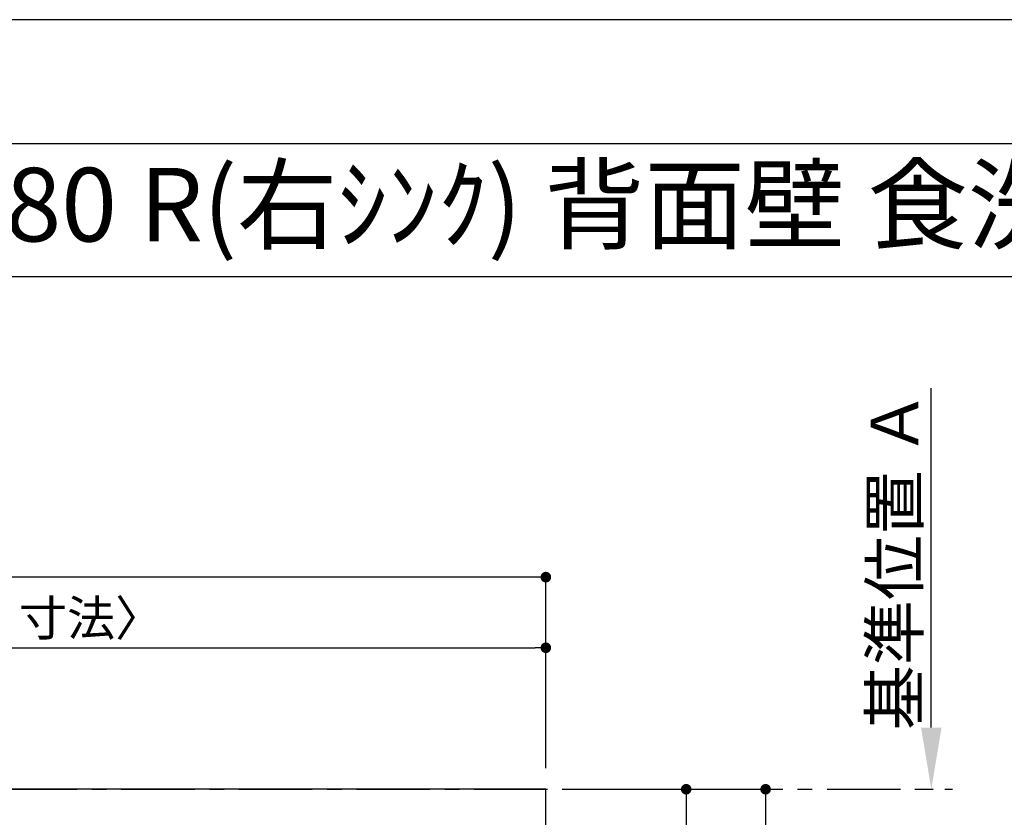
# Model space of a CAD drawing. Extents: x 27948 to 54421, y -22046 to -13176.
# Drawn here: x 30206 to 31880, y -14576 to -13220 of the extents above; entities that cross this region are included whole.
import ezdxf
from ezdxf.enums import TextEntityAlignment as Align

# ---------------------------------------------------------------- set-up
doc = ezdxf.new("R2010")
doc.units = 0
doc.header["$LTSCALE"] = 50
doc.header["$MEASUREMENT"] = 0
doc.linetypes.add('CENTER', pattern=[2, 1.25, -0.25, 0.25, -0.25])
doc.layers.get('0').update_dxf_attribs({"linetype": 'CONTINUOUS'})
doc.layers.get('DEFPOINTS').update_dxf_attribs({"color": 146, "linetype": 'CONTINUOUS'})
for name, color, linetype in [('111-壁仕上', 3, 'CONTINUOUS'), ('126-甲板', 2, 'CONTINUOUS'), ('160-文字', 254, 'CONTINUOUS'), ('166-寸法B', 11, 'CONTINUOUS'), ('190-図面外枠', 5, 'CONTINUOUS')]:
    doc.layers.add(name, color=color, linetype=linetype)
doc.styles.add('KH001', font='txt')
doc.dimstyles.new('KH1xx030', dxfattribs={"dimscale": 30, "dimtxt": 2, "dimasz": 0.6, "dimexe": 0.3, "dimexo": 1.2, "dimgap": 0.5, "dimtad": 3, "dimdec": 1, "dimdsep": 46, "dimlunit": 6, "dimtxsty": 'KH001', "dimblk": 'DOT', "dimcen": 1, "dimdle": 1, "dimclrd": 256, "dimclre": 256, "dimclrt": 256, "dimadec": 0, "dimazin": 0, "dimtfac": 1, "dimtdec": 1, "dimtix": 1, "dimtmove": 2, "dimatfit": 3, "dimldrblk": 'CLOSEDBLANK', "dimfxl": 1, "dimtolj": 1, "dimtzin": 0, "dimlwd": -1, "dimlwe": -1, "dimarcsym": 0})

# ---------------------------------------------------------------- blocks, each defined once
blk = doc.blocks.new('A$C5D946DDC')
at = {"layer": '190-図面外枠'}
blk.add_line((271, 14349.3), (20519, 14349.3), dxfattribs=at)
at = {"layer": 'DEFPOINTS'}
blk.add_lwpolyline([(0, 0), (20790, 0), (20790, 14700), (0, 14700)], close=True, dxfattribs=at)
blk = doc.blocks.new('_Dot')
at = {"color": 0, "linetype": 'ByBlock', "lineweight": -2}
blk.add_line((-0.5, 0), (-1, 0), dxfattribs=at)
at = {"color": 0, "linetype": 'ByBlock', "const_width": 0.5}
blk.add_lwpolyline([(-0.25, 0, 1), (0.25, 0, 1)], format="xyb", close=True, dxfattribs=at)
blk = doc.blocks.new('*D105')
at = {"layer": '166-寸法B', "transparency": 16777216}
for p, q in [((31136.3, -14528.4), (31482.9, -14528.4)), ((31473.9, -14546.4), (31473.9, -15310.4)), ((31136.3, -15328.4), (31482.9, -15328.4))]:
    blk.add_line(p, q, dxfattribs=at)
at = {"layer": 'DEFPOINTS', "color": 0, "transparency": 16777216}
for p in [(31100.3, -14528.4), (31100.3, -15328.4), (31473.9, -15328.4)]:
    blk.add_point(p, dxfattribs=at)
at = {"layer": '166-寸法B', "transparency": 16777216, "xscale": 18, "yscale": 18, "zscale": 18}
for p, rotation in [((31473.9, -14528.4), 90), ((31473.9, -15328.4), 270)]:
    blk.add_blockref('_Dot', p, dxfattribs=dict(at, rotation=rotation))
at = {"layer": '166-寸法B', "transparency": 16777216, "insert": (31428.9, -14928.4), "char_height": 60, "attachment_point": 5, "rotation": 90, "style": 'KH001'}
blk.add_mtext('\\A1;800', dxfattribs=at)
blk = doc.blocks.new('_ClosedBlank')
at = {"color": 0, "linetype": 'ByBlock', "lineweight": -2}
for p, q in [((-1, 0.167), (0, 0)), ((-1, 0.167), (-1, -0.167)), ((0, 0), (-1, -0.167))]:
    blk.add_line(p, q, dxfattribs=at)
blk = doc.blocks.new('*D106')
at = {"layer": '166-寸法B', "transparency": 16777216}
for p, q in [((31136.3, -14528.4), (31347.9, -14528.4)), ((31338.9, -14546.4), (31338.9, -14785.4)), ((31136.3, -14803.4), (31347.9, -14803.4))]:
    blk.add_line(p, q, dxfattribs=at)
at = {"layer": 'DEFPOINTS', "color": 0, "transparency": 16777216}
for p in [(31100.3, -14528.4), (31100.3, -14803.4), (31338.9, -14803.4)]:
    blk.add_point(p, dxfattribs=at)
at = {"layer": '166-寸法B', "transparency": 16777216, "xscale": 18, "yscale": 18, "zscale": 18}
for p, rotation in [((31338.9, -14528.4), 90), ((31338.9, -14803.4), 270)]:
    blk.add_blockref('_Dot', p, dxfattribs=dict(at, rotation=rotation))
at = {"layer": '166-寸法B', "transparency": 16777216, "insert": (31293.9, -14665.9), "char_height": 60, "attachment_point": 5, "rotation": 90, "style": 'KH001'}
blk.add_mtext('\\A1;275', dxfattribs=at)
blk = doc.blocks.new('*D112')
at = {"layer": '166-寸法B', "transparency": 16777216}
for p, q in [((31755.6, -14423.4), (31755.6, -13846.2)), ((31727.8, -14528.4), (31758.6, -14528.4))]:
    blk.add_line(p, q, dxfattribs=at)
blk.add_solid([(31738.1, -14423.4), (31773.1, -14423.4), (31755.6, -14528.4)], dxfattribs=at)
at = {"layer": 'DEFPOINTS', "color": 0, "transparency": 16777216}
for p in [(31755.6, -13855.2), (31812, -13855.2), (31697.8, -14528.4)]:
    blk.add_point(p, dxfattribs=at)
at = {"layer": '166-寸法B', "transparency": 16777216, "insert": (31693.1, -14139.3), "char_height": 81, "attachment_point": 5, "rotation": 90, "style": 'KH001'}
blk.add_mtext('\\A1;基準位置 Ａ', dxfattribs=at)
blk = doc.blocks.new('_None')
blk = doc.blocks.new('*D125')
at = {"layer": '166-寸法B', "transparency": 16777216}
for p, q in [((28981.3, -14371.8), (28981.3, -14278.8)), ((28999.3, -14287.8), (31082.3, -14287.8)), ((31100.3, -14492.4), (31100.3, -14278.8))]:
    blk.add_line(p, q, dxfattribs=at)
at = {"layer": 'DEFPOINTS', "color": 0, "transparency": 16777216}
for p in [(31100.3, -14287.8), (28981.3, -14407.8), (31100.3, -14528.4)]:
    blk.add_point(p, dxfattribs=at)
at = {"layer": '166-寸法B', "transparency": 16777216, "xscale": 18, "yscale": 18, "zscale": 18, "rotation": 180}
blk.add_blockref('_Dot', (28981.3, -14287.8), dxfattribs=at)
at = {"layer": '166-寸法B', "transparency": 16777216, "xscale": 18, "yscale": 18, "zscale": 18}
blk.add_blockref('_Dot', (31100.3, -14287.8), dxfattribs=at)
at = {"layer": '166-寸法B', "transparency": 16777216, "insert": (30040.8, -14237.4), "char_height": 60, "attachment_point": 5, "style": 'KH001'}
blk.add_mtext('\\A1;2,119〈ﾜｰｸﾄｯﾌﾟ寸法〉', dxfattribs=at)
blk = doc.blocks.new('*D127')
at = {"layer": '166-寸法B', "transparency": 16777216}
for p, q in [((28978.3, -14492.4), (28978.3, -14158.8)), ((31100.3, -14492.4), (31100.3, -14158.8)), ((31082.3, -14167.8), (28996.3, -14167.8))]:
    blk.add_line(p, q, dxfattribs=at)
at = {"layer": 'DEFPOINTS', "color": 0, "transparency": 16777216}
for p in [(28978.3, -14167.8), (28978.3, -14528.4), (31100.3, -14528.4)]:
    blk.add_point(p, dxfattribs=at)
at = {"layer": '166-寸法B', "transparency": 16777216, "xscale": 18, "yscale": 18, "zscale": 18, "rotation": 180}
blk.add_blockref('_Dot', (28978.3, -14167.8), dxfattribs=at)
at = {"layer": '166-寸法B', "transparency": 16777216, "xscale": 18, "yscale": 18, "zscale": 18}
blk.add_blockref('_Dot', (31100.3, -14167.8), dxfattribs=at)
at = {"layer": '166-寸法B', "transparency": 16777216, "insert": (30039.3, -14119), "char_height": 60, "attachment_point": 5, "style": 'KH001'}
blk.add_mtext('\\A1;2,122', dxfattribs=at)

msp = doc.modelspace()

# ---------------------------------------------------------------- linework, layer by layer
at = {"layer": '111-壁仕上', "color": 253, "linetype": 'CENTER', "ltscale": 2}
msp.add_line((28978.32, -14528.43), (31791.45, -14528.43), dxfattribs=at)
at = {"layer": '126-甲板'}
msp.add_lwpolyline([(29628.32, -15328.43), (31100.32, -15328.43), (31100.32, -14528.43), (28981.32, -14528.43), (28981.32, -16500.43), (28981.32, -16500.43)], dxfattribs=at)
at = {"layer": '190-図面外枠'}
msp.add_lwpolyline([(28110.56, -13656.44), (40259.38, -13656.44)], dxfattribs=at)

# ---------------------------------------------------------------- block references
at = {"layer": '190-図面外枠', "xscale": 0.599999999976717, "yscale": 0.599999999976717, "zscale": 0.599999999976717}
msp.add_blockref('A$C5D946DDC', (27947.97, -22040), dxfattribs=at)

# ---------------------------------------------------------------- texts
at = {"layer": '160-文字', "style": 'KH001'}
msp.add_text('ｷｯﾁﾝ ｵｰﾌﾟﾝL 間口2130X1980 R(右ｼﾝｸ) 背面壁 食洗機なし ｼﾙﾊﾞｰ塗装ﾚﾝｼﾞﾌｰﾄﾞ ｽﾀﾝﾀﾞｰﾄﾞﾀｲﾌﾟ L(左排気) ﾌﾟﾗﾝ図', height=125, dxfattribs=at).set_placement((28238.8, -13534.44), align=Align.MIDDLE_LEFT)

# ---------------------------------------------------------------- dimensions: what is measured, and where the dimension line sits
at = {"layer": '166-寸法B'}
dim = msp.add_linear_dim(base=(31755.57, -13855.17), p1=(31697.77, -14528.43), p2=(31811.96, -13855.17), angle=270, text='基準位置 Ａ', dimstyle='KH1xx030', override={"dimtxt": 2.7, "dimasz": 3.5, "dimexe": 0.1, "dimexo": 1, "dimblk2": 'None', "dimsah": 1, "dimdle": 0.3, "dimse2": 1}, dxfattribs=at)
dim.commit()
dim.dimension.update_dxf_attribs({"geometry": '*D112', "text_midpoint": (31693.08, -14139.3)})
dim = msp.add_linear_dim(base=(28978.32, -14167.78), p1=(31100.32, -14528.43), p2=(28978.32, -14528.43), dimstyle='KH1xx030', dxfattribs=at)
dim.commit()
dim.dimension.update_dxf_attribs({"geometry": '*D127', "text_midpoint": (30039.32, -14118.97)})
dim = msp.add_linear_dim(base=(31100.32, -14287.78), p1=(28981.32, -14407.78), p2=(31100.32, -14528.43), text='<>〈ﾜｰｸﾄｯﾌﾟ寸法〉', dimstyle='KH1xx030', override={"dimtmove": 1}, dxfattribs=at)
dim.commit()
dim.dimension.update_dxf_attribs({"geometry": '*D125', "text_midpoint": (30040.82, -14237.45)})
for base, p2, picture, middle in [((31473.92, -15328.43), (31100.32, -15328.43), '*D105', (31428.92, -14928.43)), ((31338.92, -14803.43), (31100.32, -14803.43), '*D106', (31293.92, -14665.93))]:
    dim = msp.add_linear_dim(base=base, p1=(31100.32, -14528.43), p2=p2, angle=90, dimstyle='KH1xx030', dxfattribs=at)
    dim.commit()
    dim.dimension.update_dxf_attribs({"geometry": picture, "text_midpoint": middle})

doc.saveas('drawing.dxf')
